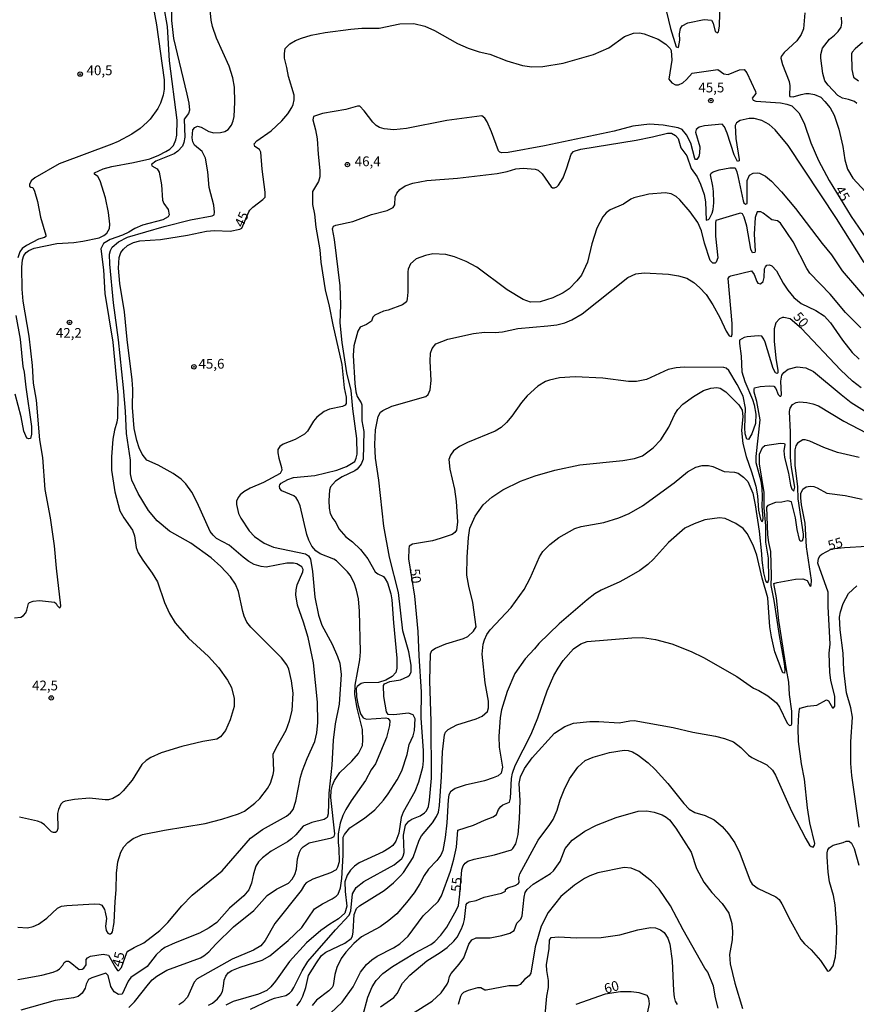
# Model space of a CAD drawing. Units: millimetres. Extents: x 183122 to 185539, y 1671511 to 1674288.
# Drawn here: x 183727 to 183941, y 1672362 to 1672614 of the extents above; entities that cross this region are included whole.
import ezdxf
from ezdxf.enums import TextEntityAlignment as Align

# ---------------------------------------------------------------- set-up
doc = ezdxf.new("R2010")
doc.units = ezdxf.units.MM
doc.header["$MEASUREMENT"] = 0
for name, color, linetype in [('IMAGEM', 7, 'Continuous'), ('V-CURVA_DE_NIVEL', 4, 'Continuous'), ('V-CURVA_MESTRA', 1, 'Continuous'), ('V-PONTO_DE_APARELHO', 4, 'Continuous'), ('V-TEXTO_DE_ALTIMETRIA', 40, 'Continuous')]:
    doc.layers.add(name, color=color, linetype=linetype)
picture_1 = doc.add_image_def('image1.jpg', size_in_pixel=(4027, 4628))

# ---------------------------------------------------------------- blocks, each defined once
blk = doc.blocks.new('805')
at = {"color": 0, "linetype": 'ByBlock', "lineweight": -2}
for radius in [0.562, 0.0806]:
    blk.add_circle((0, 0), radius, dxfattribs=at)

msp = doc.modelspace()

# ---------------------------------------------------------------- linework, layer by layer
at = {"layer": 'V-CURVA_DE_NIVEL'}
for points in [[(183891.57, 1672620.93), (183893.7, 1672612.01), (183895.2, 1672607.31), (183895.76, 1672607.12), (183896.08, 1672609.03), (183895.99, 1672610.65), (183896.31, 1672612.01), (183896.71, 1672612.72), (183898.12, 1672613.42), (183902.32, 1672614.32), (183904.23, 1672614.11), (183904.65, 1672613.4), (183905.18, 1672611.24), (183905.71, 1672610.88), (183906.03, 1672611.13), (183906.28, 1672612.64), (183906.41, 1672619.22)], [(183725.85, 1672461.28), (183727.46, 1672461.41), (183728.18, 1672461.83), (183728.73, 1672462.58), (183729.05, 1672463.26), (183729.45, 1672464.93), (183729.71, 1672465.21), (183730.69, 1672465.55), (183732.24, 1672465.67), (183736.07, 1672465.25), (183736.57, 1672464.93), (183736.79, 1672464.42), (183737.35, 1672463.85), (183737.56, 1672463.89), (183737.71, 1672464.32), (183736.59, 1672473.95), (183736.08, 1672479.73), (183735.06, 1672486.86), (183733.68, 1672494.08), (183733.15, 1672502.27), (183732.38, 1672506.77), (183731.49, 1672516.93), (183730.73, 1672521.33), (183730.47, 1672525.79), (183729.62, 1672533.3), (183728.09, 1672542.3), (183727.84, 1672545.31), (183727.78, 1672551), (183727.9, 1672552.83), (183728.28, 1672553.93), (183728.88, 1672554.72), (183729.58, 1672555.27), (183730.87, 1672555.84), (183736.67, 1672557.01), (183741.09, 1672557.24), (183743.38, 1672557.62), (183747.54, 1672558.49), (183748.77, 1672559.03), (183749.47, 1672559.64), (183750.17, 1672560.89), (183750.27, 1672562), (183749.91, 1672564.93), (183749.15, 1672568.68), (183747.75, 1672573.04), (183747.18, 1672574.14), (183746.35, 1672574.75), (183746.35, 1672575.09), (183748.6, 1672576.09), (183750.77, 1672576.75), (183756.33, 1672577.72), (183760.49, 1672578.64), (183762.78, 1672579.57), (183764.61, 1672580.52), (183765.64, 1672581.14), (183766.56, 1672582.05), (183767.19, 1672583.56), (183767.42, 1672584.71), (183767.45, 1672588.53), (183765.56, 1672603.73), (183765.03, 1672612.56), (183764.09, 1672617.78)], [(183761.18, 1672618.46), (183762.23, 1672612.94), (183764.14, 1672598.85), (183764.14, 1672596.51), (183763.88, 1672594.94), (183763.2, 1672592.9), (183762.54, 1672591.54), (183760.61, 1672588.83), (183759.85, 1672588.02), (183758.05, 1672586.44), (183755.92, 1672584.96), (183752.38, 1672583.07), (183750.77, 1672582.39), (183737.31, 1672577.43), (183731.11, 1672573.82), (183730.13, 1672573.01), (183729.69, 1672572.1), (183729.71, 1672571.69), (183730.07, 1672571.4), (183730.56, 1672571.31), (183731.02, 1672570.42), (183731.75, 1672567.73), (183732.51, 1672563.74), (183733.91, 1672559.11), (183733.89, 1672558.81), (183733.57, 1672558.58), (183732, 1672558.09), (183728.9, 1672556.54), (183727.84, 1672555.73), (183727.2, 1672554.91), (183726.69, 1672553.34)], [(183766.05, 1672618.67), (183766.05, 1672614.04), (183766.58, 1672609.46), (183769.99, 1672595.21), (183770.46, 1672592.94), (183770.63, 1672591.08), (183770.38, 1672590.27), (183769.31, 1672588.85), (183769.49, 1672584.24), (183769.23, 1672582.84), (183768.85, 1672581.95), (183767.62, 1672580.61), (183766.73, 1672579.93), (183762.06, 1672578.04), (183760.91, 1672577.26), (183760.97, 1672576.85), (183762.35, 1672576.15), (183762.86, 1672575.24), (183763.48, 1672572.06), (183763.75, 1672568.11), (183764.05, 1672567.22), (183765.22, 1672565.75), (183765.41, 1672564.39), (183765.16, 1672563.88), (183763.84, 1672563.1), (183758.66, 1672561.68), (183756.62, 1672560.83), (183755.14, 1672559.92), (183753.53, 1672559.17), (183750.38, 1672558.07), (183748.64, 1672557.01), (183748, 1672555.67), (183748.64, 1672550.32), (183749.02, 1672544.21), (183751.06, 1672531.81), (183752.33, 1672518.23), (183752.21, 1672512.41), (183752.08, 1672511.35), (183751.44, 1672509.31), (183751.06, 1672506.98), (183750.68, 1672502.44), (183750.68, 1672499.08), (183751.57, 1672493.52), (183752.84, 1672488.68), (183753.82, 1672486.86), (183756.07, 1672483.67), (183756.54, 1672482.23), (183757, 1672479.26), (183757.51, 1672477.86), (183758.68, 1672475.99), (183761.06, 1672472.72), (183762.44, 1672470.47), (183764.26, 1672465.17), (183765.54, 1672462.36), (183767, 1672460.03), (183768.74, 1672457.91), (183770.42, 1672456.1), (183775.54, 1672451.37), (183778.08, 1672448.56), (183780.4, 1672445.34), (183781.41, 1672443.43), (183782.05, 1672440.67), (183782.05, 1672438.63), (183781.03, 1672435.19), (183779.89, 1672432.48), (183778.57, 1672430.82), (183777.6, 1672430.27), (183774.03, 1672429.65), (183768.68, 1672428.4), (183763.37, 1672426.7), (183760.78, 1672425.58), (183759.59, 1672424.81), (183758.47, 1672423.8), (183755.94, 1672419.79), (183753.71, 1672416.98), (183752.63, 1672416), (183751.02, 1672415.05), (183749.96, 1672414.71), (183749.11, 1672414.69), (183745.08, 1672415.16), (183741.21, 1672414.77), (183738.84, 1672414.39), (183738.2, 1672414.14), (183737.73, 1672413.65), (183737.11, 1672412.27), (183736.84, 1672411.21), (183736.97, 1672407.43), (183736.71, 1672406.63), (183736.33, 1672406.39), (183735.82, 1672406.37), (183735.31, 1672406.56), (183733.53, 1672408.36), (183732.7, 1672408.91), (183731.79, 1672409.27), (183727.12, 1672410.27)], [(183751.89, 1672391.68), (183751.95, 1672395.97), (183752.33, 1672398.9), (183753.08, 1672401.36), (183753.88, 1672402.72), (183754.86, 1672403.84), (183756.26, 1672404.86), (183758.62, 1672405.82), (183764.22, 1672406.96), (183774.67, 1672408.68), (183778.91, 1672409.76), (183783.22, 1672411.18), (183784.73, 1672411.86), (183787.4, 1672413.88), (183788.63, 1672415.07), (183790.62, 1672417.66), (183791.37, 1672419.02), (183792.07, 1672421.18), (183792.2, 1672422.12), (183792.09, 1672426.39), (183792.85, 1672428.02), (183795.38, 1672432.52), (183796.27, 1672434.94), (183796.91, 1672437.59), (183797.16, 1672441.99), (183796.76, 1672445.13), (183796.02, 1672448.16), (183795.51, 1672449.29), (183794.21, 1672451.03), (183786.36, 1672458.88), (183785.32, 1672460.2), (183784.6, 1672461.73), (183784.26, 1672462.87), (183783.2, 1672468.01), (183782.41, 1672469.92), (183781.14, 1672471.79), (183778.7, 1672474.44), (183776.15, 1672476.61), (183770.99, 1672480.34), (183765.54, 1672483.48), (183762.38, 1672486.07), (183760.19, 1672488.72), (183757.51, 1672493.1), (183755.92, 1672496.49), (183755.58, 1672498.11), (183755.52, 1672501.63), (183754.5, 1672508.42), (183754.25, 1672514.11), (183753.74, 1672520.1), (183752.46, 1672532.37), (183751.21, 1672541.83), (183750.23, 1672551.77), (183750.21, 1672554.31), (183750.44, 1672555.21), (183750.89, 1672556.1), (183752.46, 1672557.47), (183754.8, 1672558.6), (183764.14, 1672561.4), (183770.89, 1672563.06), (183776.41, 1672564.08), (183777, 1672564.33), (183777.08, 1672565.05), (183776.83, 1672566.84), (183775.68, 1672571.38), (183775.3, 1672575.33), (183774.71, 1672578.85), (183773.9, 1672580.53), (183771.9, 1672582.14), (183771.48, 1672583.01), (183771.33, 1672584.03), (183771.52, 1672586.07), (183771.99, 1672586.72), (183772.67, 1672587), (183773.61, 1672586.76), (183775.56, 1672585.7), (183776.87, 1672585.36), (183778.57, 1672585.39), (183779.72, 1672585.7), (183780.5, 1672586.22), (183781.37, 1672587.26), (183781.84, 1672588.4), (183782.05, 1672589.51), (183782.22, 1672593.16), (183782.18, 1672597.02), (183781.77, 1672599.36), (183780.78, 1672602.34), (183777.59, 1672609.5), (183776.57, 1672612.52), (183776.19, 1672614.13), (183775.85, 1672617.61)], [(183928.06, 1672616.04), (183927.7, 1672611.96), (183927.15, 1672610.44), (183926.07, 1672608.86), (183922.82, 1672605.91), (183921.99, 1672604.87), (183921.95, 1672604.41), (183922.37, 1672602.79), (183924.05, 1672598.42), (183924.26, 1672597.32), (183924.14, 1672594.9), (183924.26, 1672594.64), (183925.12, 1672594.53), (183927.15, 1672595.17), (183928.3, 1672595.36), (183929.19, 1672595.42), (183930.55, 1672595.17), (183932.16, 1672594.43), (183933.24, 1672593.37), (183934.58, 1672591.71), (183935.56, 1672589.85), (183936.81, 1672586.28), (183937.83, 1672581.82), (183938.36, 1672578.43), (183938.99, 1672576.01), (183940.4, 1672573.71), (183944.64, 1672569.09)], [(183941.39, 1672592.84), (183940.78, 1672593.3), (183939.25, 1672593.88), (183937.68, 1672594.19), (183936.55, 1672594.9), (183934.05, 1672597.51), (183933.2, 1672598.63), (183932.67, 1672600.54), (183932.16, 1672604.41), (183932.16, 1672605.34), (183932.6, 1672606.99), (183934.43, 1672609.31), (183935.71, 1672610.28), (183936.64, 1672611.24), (183937.34, 1672612.39), (183937.59, 1672613.41), (183937.47, 1672614.93)], [(183942.81, 1672608.39), (183940.92, 1672606.85), (183940.22, 1672605.98), (183940.05, 1672605.55), (183940.14, 1672601.52), (183940.52, 1672599.59), (183941.82, 1672598.59)], [(183943.24, 1672552.13), (183936.19, 1672563.4), (183923.84, 1672582.05), (183920.53, 1672586.09), (183918.94, 1672587.47), (183917.09, 1672588.51), (183915.14, 1672588.95), (183913.82, 1672588.95), (183911.51, 1672588.44), (183910.57, 1672587.87), (183910.3, 1672587.17), (183910.44, 1672583.86), (183911.29, 1672578.51), (183911.25, 1672578.17), (183910.83, 1672578), (183910.04, 1672579.7), (183908.24, 1672585.22), (183907.5, 1672586.87), (183906.97, 1672587.51), (183902.4, 1672587.1), (183901.05, 1672586.74), (183900.24, 1672586.17), (183900.15, 1672585.47), (183901.23, 1672581.78), (183901.17, 1672580.12), (183900.92, 1672579.23), (183900.43, 1672578.47), (183900.15, 1672578.51), (183899.96, 1672578.76), (183898.94, 1672582.71), (183897.77, 1672584.79), (183896.71, 1672586.2), (183895.7, 1672586.64), (183891.83, 1672587.3), (183888.35, 1672587.55), (183884.11, 1672587.04), (183879.27, 1672585.77), (183861.44, 1672582.03), (183852.14, 1672580.33), (183850.57, 1672580.23), (183850.04, 1672580.35), (183849.72, 1672580.76), (183847.94, 1672585.56), (183846.79, 1672588.11), (183846.24, 1672589.08), (183845.41, 1672589.69), (183836.48, 1672588.51), (183826.18, 1672586.47), (183822.93, 1672586.11), (183820.43, 1672586.34), (183819.28, 1672586.72), (183818.37, 1672587.23), (183817.56, 1672588.02), (183815.33, 1672590.99), (183814.25, 1672592.18), (183813.64, 1672592.18), (183810.67, 1672591.33), (183804.64, 1672590.23), (183802.39, 1672589.51), (183802.19, 1672588.66), (183802.89, 1672586.11), (183803.28, 1672583.82), (183803.53, 1672579.87), (183804, 1672575.71), (183804, 1672574.05), (183803.64, 1672572.91), (183802.13, 1672570.28), (183802.15, 1672567.01), (183802.64, 1672564.54), (183803, 1672561.19), (183804, 1672555.38), (183804.27, 1672552.28), (183805.4, 1672545.19), (183806.42, 1672541.03), (183807.33, 1672536.23), (183809.6, 1672526.04), (183810.24, 1672520.14), (183810.75, 1672517.72), (183810.73, 1672516.11), (183810.49, 1672515.68), (183809.77, 1672515.32), (183806.46, 1672514.68), (183805.06, 1672514.05), (183803.19, 1672512.6), (183802.38, 1672511.57), (183800.86, 1672509.02), (183800.07, 1672508.25), (183797.72, 1672506.91), (183794.62, 1672505.68), (183793.77, 1672505.07), (183793.24, 1672504.3), (183793.22, 1672503.5), (183793.47, 1672502.1), (183794.21, 1672499.76), (183794.23, 1672499.08), (183793.81, 1672498.15), (183789.57, 1672495.92), (183786.21, 1672494.47), (183784.56, 1672493.54), (183783.6, 1672492.71), (183783.07, 1672492.02), (183782.71, 1672491.1), (183782.71, 1672490.27), (183783.22, 1672487.92), (183783.79, 1672486.77), (183785.91, 1672483.55), (183787.29, 1672482.06), (183789.74, 1672480.38), (183792.11, 1672479.38), (183800.35, 1672477.6), (183801.11, 1672477.17), (183801.58, 1672476.25), (183802.09, 1672473.1), (183802.72, 1672466.52), (183803.62, 1672461.98), (183804.53, 1672459.39), (183807.14, 1672454.51), (183808.52, 1672451.37), (183809.07, 1672449.67), (183809.47, 1672446.78), (183808.94, 1672439.19), (183807.95, 1672434.18), (183807.44, 1672430.02), (183807.05, 1672423.61), (183806.29, 1672416.39), (183806.16, 1672411.12), (183805.86, 1672410.19), (183805.06, 1672409.72), (183801.92, 1672408.96), (183799.76, 1672408), (183797.84, 1672405.73), (183796.76, 1672404.73), (183795.68, 1672403.95), (183791.52, 1672401.59), (183789.29, 1672399.89), (183788.31, 1672398.85), (183787.61, 1672397.73), (183786.98, 1672395.8), (183786.47, 1672393.42), (183785.81, 1672391.74), (183784.53, 1672390.17), (183780.9, 1672386.97), (183777.6, 1672383.31), (183775.66, 1672381.94), (183773.18, 1672380.64), (183766.94, 1672378.18), (183764.35, 1672376.91), (183763.39, 1672376.27), (183762.12, 1672375.06), (183759.85, 1672372.13), (183755.67, 1672369.31), (183754.92, 1672368.33), (183753.4, 1672365.02), (183752.51, 1672364.91), (183751.4, 1672365.57), (183750.55, 1672366.95), (183749.85, 1672369.78), (183749.28, 1672370.39), (183745.63, 1672369.18), (183744.82, 1672368.73), (183744.18, 1672367.53), (183743.93, 1672366.55), (183743.17, 1672365.28), (183742.19, 1672364.45), (183740.96, 1672364.04), (183736.29, 1672363.36), (183727.46, 1672360.9)], [(183799.24, 1672402.19), (183799.71, 1672402.68), (183801.28, 1672403.76), (183806.97, 1672405.03), (183807.69, 1672405.37), (183807.82, 1672405.99), (183806.84, 1672415.33), (183806.93, 1672417.11), (183807.26, 1672418.51), (183807.77, 1672419.66), (183809.15, 1672421.7), (183812.17, 1672424.62), (183813.89, 1672426.55), (183814.91, 1672428.66), (183815.01, 1672430.02), (183814.91, 1672432.69), (183813.51, 1672438.17), (183812.93, 1672441.63), (183813.02, 1672444.06), (183814.21, 1672450.52), (183814.4, 1672452.6), (183814.14, 1672462.96), (183813.87, 1672466.14), (183813.4, 1672468.34), (183812.76, 1672470.26), (183811.79, 1672472.17), (183811.07, 1672473.06), (183808.22, 1672475.86), (183807.57, 1672476.26), (183804.09, 1672477.62), (183802.94, 1672478.45), (183801.98, 1672479.58), (183801.2, 1672481.13), (183800.69, 1672482.57), (183798.95, 1672489.92), (183798.39, 1672491.32), (183797.91, 1672491.97), (183797.31, 1672492.44), (183794.24, 1672493.73), (183793.79, 1672494.33), (183793.64, 1672494.97), (183793.72, 1672495.31), (183794.09, 1672495.69), (183795.81, 1672496.62), (183797.25, 1672497.17), (183802.68, 1672497.72), (183808.31, 1672499.02), (183810.79, 1672500.02), (183812.91, 1672501.27), (183813.3, 1672502.1), (183813.55, 1672503.16), (183813.42, 1672507.15), (183812.42, 1672514.75), (183812, 1672519.38), (183810.88, 1672523.92), (183809.73, 1672531.69), (183809.22, 1672536.74), (183809.35, 1672541.32), (183809.22, 1672546.21), (183807.73, 1672558.01), (183807.24, 1672560.74), (183807.48, 1672561.42), (183808.08, 1672561.7), (183812.45, 1672562.67), (183817.2, 1672564.46), (183821.19, 1672565.5), (183822.72, 1672566.22), (183823.14, 1672566.88), (183823.31, 1672568.96), (183823.7, 1672569.87), (183824.48, 1672570.87), (183825.82, 1672571.8), (183827.77, 1672572.48), (183831.34, 1672573.12), (183839.24, 1672573.71), (183849.38, 1672574.9), (183851.93, 1672575.43), (183854.14, 1672576.13), (183856.05, 1672576.26), (183859.06, 1672576.05), (183859.89, 1672575.75), (183860.84, 1672574.88), (183863.22, 1672571.55), (183863.5, 1672571.29), (183864.03, 1672571.25), (183864.6, 1672571.48), (183865.05, 1672571.97), (183866.23, 1672573.8), (183867.23, 1672576.35), (183868.33, 1672579.83), (183868.88, 1672580.51), (183869.33, 1672580.76), (183870.78, 1672581.16), (183884.91, 1672583.45), (183889.07, 1672584.26), (183892.98, 1672585.24), (183894, 1672585.26), (183895.01, 1672584.68), (183895.67, 1672583.88), (183896.33, 1672581.53), (183897.86, 1672579.4), (183899, 1672576.18), (183900.53, 1672574.05), (183901.42, 1672572.23), (183902.29, 1672569.51), (183902.7, 1672567.64), (183902.85, 1672562.95), (183903.42, 1672563.12), (183903.72, 1672563.39), (183904.37, 1672564.76), (183904.61, 1672565.69), (183904.76, 1672567.43), (183904.69, 1672570.32), (183904.57, 1672571.72), (183903.97, 1672574.6), (183904.14, 1672574.99), (183904.61, 1672575.37), (183906.18, 1672575.88), (183908.86, 1672576.39), (183910.23, 1672576.36), (183910.68, 1672575.39), (183911.06, 1672573.88), (183912.27, 1672567.9), (183912.46, 1672567.43), (183912.91, 1672567.05), (183913.35, 1672567.28), (183913.35, 1672573.16), (183913.9, 1672574.5), (183914.84, 1672575.05), (183915.95, 1672575.11), (183916.45, 1672575.03), (183917.98, 1672574.28), (183919.53, 1672572.93), (183922.1, 1672570.25), (183925.73, 1672565.99), (183932.52, 1672556.99), (183934.92, 1672554.12), (183937.63, 1672550), (183944.98, 1672541.49)], [(183942.39, 1672535.48), (183938.48, 1672539.39), (183934.6, 1672544.02), (183929.4, 1672549.39), (183928.59, 1672550.62), (183925.13, 1672557.46), (183921.88, 1672562.21), (183921.12, 1672562.78), (183919.6, 1672563.03), (183917.39, 1672564.8), (183916.79, 1672565.11), (183915.9, 1672565.16), (183915.41, 1672563.65), (183915.09, 1672559.37), (183915.39, 1672555.04), (183915.3, 1672554.74), (183914.71, 1672554.63), (183914.24, 1672555.55), (183913.23, 1672561.49), (183912.59, 1672563.78), (183912.14, 1672564.61), (183911.74, 1672564.75), (183911.28, 1672564.65), (183905.33, 1672562.91), (183905.2, 1672562.29), (183905.2, 1672558.9), (183905.82, 1672553.38), (183905.44, 1672552.23), (183905.18, 1672551.98), (183904.53, 1672552.02), (183903.88, 1672552.66), (183902.44, 1672557.09), (183901.68, 1672560.25), (183900.74, 1672562.38), (183898.71, 1672565.12), (183896.06, 1672568.19), (183895.14, 1672569.02), (183893.91, 1672569.74), (183892.34, 1672570.02), (183888.18, 1672569.64), (183884.36, 1672568.7), (183883.53, 1672568.32), (183881.73, 1672567.05), (183878.29, 1672565.64), (183877.27, 1672564.88), (183876.4, 1672563.87), (183874.87, 1672560.98), (183873.62, 1672556.9), (183872.47, 1672552.23), (183870.9, 1672548.92), (183869.78, 1672547.5), (183867.81, 1672545.44), (183866.23, 1672544.36), (183863.62, 1672543.08), (183860.33, 1672542.11), (183857.91, 1672542.04), (183856.05, 1672542.66), (183851.91, 1672545.16), (183844.16, 1672550.98), (183841.46, 1672552.4), (183838.49, 1672553.61), (183836.22, 1672554.23), (183832.91, 1672554.35), (183831, 1672553.97)], [(183831, 1672553.97), (183828.62, 1672553.12), (183827.16, 1672551.83), (183826.62, 1672550.45), (183826.5, 1672549.73)], [(183775.47, 1672362.18), (183776.49, 1672362.71), (183777.85, 1672363.85), (183778.61, 1672364.77), (183779.08, 1672365.66), (183779.38, 1672367.02), (183779.5, 1672368.59), (183779.91, 1672369.61), (183780.56, 1672370.45), (183781.46, 1672371.05), (183783.62, 1672371.94), (183789.27, 1672373.74), (183791.18, 1672374.78), (183795.87, 1672378.71), (183799.39, 1672382.04), (183802.62, 1672386.82), (183804.66, 1672388.14), (183807.18, 1672389.36), (183808.18, 1672390.04), (183808.69, 1672390.6), (183809.32, 1672392.23), (183809.66, 1672394.61), (183809.98, 1672400.55), (183809.98, 1672405.14), (183810.28, 1672405.82), (183811.68, 1672407.52), (183813.17, 1672408.62), (183815.46, 1672410), (183818.09, 1672412.14), (183820.26, 1672414.6), (183821.47, 1672416.24), (183823.82, 1672419.87), (183824.97, 1672422.12), (183826.37, 1672426.3), (183826.86, 1672428.87), (183827.86, 1672431.12), (183828.24, 1672432.48), (183828.41, 1672435.45), (183827.9, 1672436.43), (183826.71, 1672436.91), (183822.89, 1672436.42), (183821.49, 1672436.55), (183821.02, 1672437.25), (183820.38, 1672441.14), (183820.26, 1672443.94), (183820.53, 1672444.43), (183821.92, 1672444.98), (183824.67, 1672445.4), (183826.54, 1672446.23), (183826.94, 1672446.61), (183827.34, 1672447.36), (183827.39, 1672449.16), (183826.75, 1672452.6), (183825.22, 1672457.91), (183824.08, 1672467.76), (183821.79, 1672476.8), (183820.34, 1672484.68), (183819.11, 1672496.52), (183818.22, 1672502.1), (183818.03, 1672505.62), (183818.22, 1672509.4), (183818.88, 1672512.75), (183819.49, 1672513.86), (183820.09, 1672514.34), (183822.4, 1672515.45), (183831.13, 1672517.89), (183831.68, 1672518.42), (183832.19, 1672519.59), (183832.44, 1672522.01), (183832.21, 1672526.89), (183832.31, 1672528.97), (183832.7, 1672530.2), (183833.71, 1672531.35), (183836.73, 1672532.53), (183843.35, 1672533.98), (183846.11, 1672534.32), (183848.87, 1672534.29), (183850.74, 1672534.44), (183854.69, 1672535.27), (183862.29, 1672535.93), (183864.62, 1672536.25), (183866.66, 1672536.74), (183868.44, 1672537.48), (183871.12, 1672539.03), (183882.83, 1672548.3), (183884.87, 1672549.24), (183886.99, 1672549.49), (183893.23, 1672549.17), (183895.78, 1672548.79), (183897.86, 1672548.13), (183899.69, 1672547.03), (183901.17, 1672545.78), (183902.81, 1672543.95), (183904.57, 1672541.34), (183906.35, 1672538.1), (183907.96, 1672534.57), (183908.72, 1672533.39), (183909.3, 1672533.19), (183909.53, 1672533.85), (183909.53, 1672536.53), (183908.46, 1672548.09), (183908.77, 1672548.58), (183909.11, 1672548.75), (183914.48, 1672550.07), (183915.14, 1672549.11), (183915.77, 1672547.31), (183916.09, 1672546.91), (183916.71, 1672546.71), (183917.41, 1672547.28), (183917.64, 1672548.29), (183917.77, 1672550.54), (183917.98, 1672551.09), (183918.37, 1672551.44), (183919.06, 1672551.55), (183919.66, 1672551.28), (183920.82, 1672550.03), (183922.52, 1672546.84), (183923.75, 1672545.06), (183925.3, 1672543.19), (183927.15, 1672541.7), (183930.93, 1672539.92), (183932.99, 1672538.5), (183934.64, 1672536.72), (183937.68, 1672532.32), (183940.22, 1672529.14), (183941.97, 1672527.4)], [(183826.5, 1672549.73), (183826.48, 1672544.55), (183826.37, 1672542.85), (183826.16, 1672542.13), (183825.14, 1672541.34), (183821.45, 1672539.94), (183820.26, 1672539.67), (183818.07, 1672538.69), (183817.52, 1672538.16), (183817.2, 1672537.18), (183815.95, 1672536.33), (183814.34, 1672535.59), (183813.7, 1672534.57), (183812.66, 1672530.88), (183812.53, 1672528.38), (183812.91, 1672521.2), (183813.21, 1672519.04), (183813.55, 1672517.89), (183814.57, 1672516.3), (183814.7, 1672515.73), (183814.7, 1672511.65), (183815.25, 1672508.89), (183815.08, 1672501.89), (183814.61, 1672500.59), (183813.55, 1672499.31), (183812.92, 1672498.85), (183809.69, 1672497.36), (183808.03, 1672496.24), (183806.74, 1672494.82), (183806.44, 1672493.91), (183806.29, 1672491.32), (183806.42, 1672489.28), (183806.67, 1672487.96), (183807.31, 1672486.69), (183808.07, 1672485.67), (183808.84, 1672484.06), (183810.62, 1672481.95), (183812.32, 1672480.68), (183814.38, 1672478.77), (183816.31, 1672476.35), (183818.17, 1672473.02), (183818.82, 1672472.53), (183820.26, 1672471.85), (183820.75, 1672471.28), (183821.28, 1672470.26), (183822.17, 1672467.39), (183822.42, 1672465.84), (183822.8, 1672459.99), (183823.7, 1672450.94), (183823.7, 1672448.44), (183823.4, 1672447.25), (183822.47, 1672446.25), (183820.85, 1672445.32), (183819.03, 1672444.76), (183815.29, 1672444.62), (183814.61, 1672444.47), (183813.51, 1672443.75), (183813.25, 1672443.22), (183813.38, 1672441.1), (183813.76, 1672438.85), (183814.44, 1672436.68), (183815.1, 1672435.72), (183815.97, 1672435.38), (183820.85, 1672435.68), (183821.45, 1672435.55), (183821.91, 1672434.9), (183821.79, 1672433.71), (183821.02, 1672430.69), (183818.2, 1672423.95), (183817.11, 1672422.42), (183815.67, 1672419.66), (183811.98, 1672414.44), (183810.64, 1672412.29), (183809.86, 1672410.7), (183809.22, 1672408.75), (183808.71, 1672406.03), (183808.65, 1672403.82), (183808.84, 1672402.29), (183808.92, 1672398.9), (183808.54, 1672397.54), (183808.18, 1672396.84), (183806.72, 1672396.07), (183802.18, 1672394.42), (183800.52, 1672393.48), (183800.05, 1672392.98), (183799.22, 1672391.53), (183792.49, 1672383.11), (183789.99, 1672378.73), (183788.89, 1672377.35), (183787.02, 1672376.31), (183781.59, 1672374), (183772.61, 1672368.95), (183771.82, 1672368.08), (183770.1, 1672364.22), (183768.94, 1672362.94), (183767.96, 1672362.28)], [(183726.18, 1672538.61), (183727.33, 1672532.54), (183728.03, 1672525.57), (183728.35, 1672524.09), (183728.75, 1672520.31), (183730.22, 1672510.21), (183730.22, 1672508.23), (183729.96, 1672507.17), (183729.54, 1672507.08), (183729.07, 1672507.25), (183728.22, 1672509.04), (183727.59, 1672512.67), (183726.06, 1672518.48)], [(183786.23, 1672361.14), (183791.31, 1672363.58), (183792.41, 1672364), (183795.3, 1672364.68), (183796.21, 1672365.23), (183796.85, 1672365.87), (183797.38, 1672366.7), (183799.45, 1672370.97), (183800.96, 1672373.36), (183807.99, 1672381.49), (183811.47, 1672385.18), (183811.96, 1672386.33), (183812.36, 1672390.66), (183813.27, 1672392.32), (183815.27, 1672393.86), (183823.02, 1672398.13), (183825.01, 1672399.75), (183825.35, 1672400.34), (183825.54, 1672401.23), (183825.39, 1672405.65), (183825.92, 1672408.2), (183826.75, 1672409.26), (183827.49, 1672409.81), (183829.64, 1672410.66), (183830.81, 1672411.38), (183831.27, 1672411.93), (183831.8, 1672413.04), (183832.06, 1672414.61), (183832.57, 1672420.29), (183832.5, 1672434.77), (183832.1, 1672445.13), (183832.31, 1672452.09), (183832.63, 1672452.89), (183833.59, 1672453.49), (183836.22, 1672454.59), (183840.76, 1672455.97), (183841.89, 1672456.5), (183843.27, 1672457.9), (183844.03, 1672458.99), (183843.16, 1672465.17), (183842.12, 1672469.33), (183841.61, 1672472.17), (183841.67, 1672476.8), (183841.99, 1672481.85), (183842.41, 1672484.23), (183843.73, 1672487.24), (183845.81, 1672490.15), (183848.02, 1672492.16), (183850.84, 1672494.05), (183855.34, 1672496.2), (183859.06, 1672497.62), (183864.09, 1672499.04), (183870.52, 1672500.4), (183881.52, 1672501.48), (183884.47, 1672502.03), (183886.57, 1672502.67), (183889.31, 1672504.75), (183891.22, 1672506.77), (183893.27, 1672510.04), (183894.8, 1672513.35), (183895.61, 1672514.56), (183896.88, 1672515.94), (183899.6, 1672517.91), (183902.15, 1672519.39), (183904.06, 1672520.01), (183905.59, 1672520.18), (183906.44, 1672519.99), (183907.88, 1672519.12), (183911.17, 1672515.79), (183912.04, 1672514.41), (183912.21, 1672512.8), (183911.87, 1672509.19), (183912.21, 1672505.83), (183913.1, 1672502.54), (183914.48, 1672498.58), (183915.52, 1672494.92), (183915.94, 1672492.5), (183916.24, 1672488.77), (183916.77, 1672486.48), (183917, 1672485.96), (183917.2, 1672485.92), (183917.37, 1672486.13), (183917.45, 1672486.77), (183917.13, 1672489.75), (183917.26, 1672492.33), (183917.18, 1672494.35), (183916.87, 1672496.23), (183915.65, 1672500.91), (183915.65, 1672502.57), (183916.62, 1672511.95), (183915.84, 1672516.57), (183915.14, 1672518.99), (183915.14, 1672519.8), (183915.24, 1672520.06), (183916.62, 1672520.44), (183918.92, 1672520.65), (183920.19, 1672520.54), (183920.65, 1672519.95), (183921.27, 1672518.4), (183921.67, 1672517.97), (183921.91, 1672517.93), (183922.1, 1672518.32), (183921.91, 1672521.84), (183922.16, 1672523.32), (183922.74, 1672524.05), (183923.84, 1672524.89), (183926.13, 1672525.51), (183928.38, 1672525.19), (183930.29, 1672524.28), (183937.38, 1672518.36), (183939.97, 1672516.38), (183944.01, 1672513.83)], [(183798.14, 1672362.01), (183798.94, 1672363.11), (183799.67, 1672364.51), (183800.41, 1672366.72), (183801.13, 1672369.78), (183803.11, 1672373.05), (183804.43, 1672374.87), (183805.53, 1672375.74), (183810.41, 1672378.03), (183812.04, 1672379.22), (183812.32, 1672379.88), (183812.49, 1672380.98), (183812.74, 1672385.4), (183813.38, 1672386.91), (183814.15, 1672387.58), (183820.43, 1672391.57), (183822.83, 1672393.48), (183824.63, 1672395.25), (183825.37, 1672396.14), (183827.86, 1672399.96), (183829.4, 1672404.38), (183830.02, 1672405.48), (183832.82, 1672408.83), (183833.88, 1672410.49), (183834.35, 1672411.59), (183834.61, 1672413.25), (183835.12, 1672420.59), (183835.37, 1672427.04), (183835.88, 1672431.37), (183836.13, 1672432.05), (183836.86, 1672432.71), (183839.02, 1672433.94), (183843.99, 1672435.47), (183845.56, 1672436.15), (183846.85, 1672437.33), (183847.17, 1672438.29), (183847.17, 1672439.99), (183846.28, 1672444.62), (183845.52, 1672452.01), (183845.77, 1672454.51), (183846.09, 1672455.66), (183846.74, 1672457.02), (183847.55, 1672458.16), (183852.98, 1672463.93), (183856.3, 1672468.48), (183857.83, 1672471.41), (183860.2, 1672476.84), (183861.01, 1672478.24), (183862.88, 1672480.06), (183865.17, 1672481.85), (183869.21, 1672484.12), (183870.82, 1672484.61), (183876.64, 1672485.69), (183880.5, 1672486.83), (183883.17, 1672487.98), (183886.57, 1672489.96), (183894.61, 1672495.83), (183898.07, 1672498.59), (183900.18, 1672499.81), (183901.81, 1672500.25), (183903.42, 1672500.27), (183904.54, 1672500), (183907.41, 1672498.7), (183910.09, 1672498.53), (183911.02, 1672498.3), (183912.42, 1672497.28), (183913.48, 1672496.16), (183914.75, 1672493.18), (183915.37, 1672490.17), (183916.37, 1672483.42), (183917, 1672477.65), (183917.04, 1672476.03), (183917.53, 1672472.81), (183918.02, 1672470.77), (183918.26, 1672470.42), (183918.64, 1672470.28), (183918.88, 1672471.04), (183918.79, 1672476.5), (183918.09, 1672480.62), (183918.09, 1672484.78), (183917.72, 1672489.41), (183917.64, 1672493.35), (183916.49, 1672500.7), (183916.51, 1672503.12), (183917.26, 1672504.88), (183917.89, 1672505.34), (183921.85, 1672505.94), (183922.86, 1672505.83), (183922.97, 1672505.62), (183922.74, 1672504.01), (183922.86, 1672502.31), (183923.88, 1672498.28), (183924.43, 1672495.22), (183924.77, 1672494.2), (183925.3, 1672493.71), (183925.51, 1672494.71), (183924.65, 1672499.72), (183924.39, 1672502.31), (183924.45, 1672508.76), (183924.14, 1672514.03), (183924.35, 1672514.92), (183924.95, 1672515.83), (183925.84, 1672516.38), (183926.73, 1672516.55), (183928.62, 1672516.38), (183930.17, 1672516.02), (183931.57, 1672515.47), (183938.06, 1672511.6), (183943.79, 1672508.63)], [(183941.97, 1672502.29), (183936.41, 1672503.58), (183932.97, 1672504.83), (183929.32, 1672506.45), (183928.21, 1672506.79), (183927.53, 1672506.83), (183926.21, 1672505.92), (183925.77, 1672505.24), (183925.54, 1672504.26), (183925.56, 1672500.32), (183926.17, 1672494.75), (183926.3, 1672491.74), (183927.64, 1672482.66), (183927.66, 1672481.81), (183927.43, 1672480.87), (183926.89, 1672480.89), (183926.68, 1672481.34), (183926.09, 1672483.84), (183925.66, 1672486.86), (183924.69, 1672490.93), (183923.71, 1672491.19), (183922.19, 1672490.85), (183920.57, 1672490.76), (183918.6, 1672490.04), (183918.28, 1672489.58), (183918.55, 1672482.49), (183918.79, 1672480.53), (183919.3, 1672478.24), (183919.49, 1672472.04), (183919.42, 1672469.5), (183920.19, 1672465.68), (183921.48, 1672456.72), (183922.8, 1672449.61), (183922.97, 1672447.97), (183922.86, 1672447.12), (183922.48, 1672447.23), (183922.27, 1672447.59), (183920.44, 1672452.54), (183919.55, 1672456.38), (183919.17, 1672458.97), (183918.64, 1672466.4), (183917.13, 1672471.45), (183915.82, 1672477.3), (183914.84, 1672479.9), (183913.33, 1672482.82), (183912.33, 1672484.14), (183910.47, 1672485.43), (183907.67, 1672486.64), (183906.27, 1672486.81), (183902.53, 1672486.35), (183899.73, 1672485.35), (183897.35, 1672484.2), (183893.17, 1672480.55), (183889.35, 1672476.24), (183887.93, 1672474.88), (183885.85, 1672473.35), (183883.05, 1672471.72), (183880.75, 1672470.49), (183876, 1672468.35), (183874.34, 1672467.39), (183872.37, 1672465.88), (183865.23, 1672459.71), (183860.01, 1672454.72), (183858.95, 1672453.36), (183856.57, 1672450.82), (183853.92, 1672447.04), (183851.9, 1672442.45), (183850.5, 1672437.74), (183850.1, 1672435.75), (183849.76, 1672430.88), (183849.85, 1672428.15), (183850.69, 1672423.05), (183850.36, 1672421.5), (183849.59, 1672420.82), (183848.38, 1672420.33), (183846.15, 1672419.59), (183841.19, 1672418.47), (183838.64, 1672417.6), (183837.41, 1672416.77), (183837.03, 1672415.96), (183836.81, 1672414.71), (183836.52, 1672408.87), (183836.09, 1672405.1), (183835.48, 1672401.72), (183834.99, 1672400.55), (183833.97, 1672399.17), (183831.76, 1672396.95), (183830.68, 1672395.38), (183829.62, 1672393.27), (183828.09, 1672390.96), (183826.16, 1672388.43), (183823.7, 1672385.57), (183821.64, 1672383.83), (183819.41, 1672382.23), (183814.63, 1672379.71), (183812.7, 1672378.01), (183810.62, 1672375.72), (183809.47, 1672374.11), (183808.37, 1672371.86), (183807.82, 1672370.03), (183807.44, 1672367.23), (183807.18, 1672366.76), (183806.27, 1672365.87), (183803.13, 1672363.47), (183802, 1672362.09)], [(183806.72, 1672360.16), (183809.71, 1672362.98), (183812.49, 1672366.85), (183814.44, 1672370.67), (183815.93, 1672372.6), (183817.29, 1672373.79), (183818.69, 1672374.72), (183822.85, 1672376.88), (183824.5, 1672377.9), (183826.62, 1672379.84), (183830.42, 1672385.06), (183834.24, 1672388.75), (183835.09, 1672390.15), (183837.39, 1672396.48), (183838.3, 1672399.54), (183838.94, 1672402.59), (183839.32, 1672406.98), (183843.35, 1672408.21), (183846.11, 1672409.51), (183848.32, 1672410.34), (183849.21, 1672411), (183849.72, 1672412.21), (183850.27, 1672413.03), (183850.82, 1672413.43), (183852.52, 1672414.16), (183852.78, 1672415.16), (183853.03, 1672420.17), (183853.28, 1672421.57), (183853.94, 1672423.52), (183858.08, 1672431.54), (183859.74, 1672435.7), (183862.16, 1672442.62), (183863.87, 1672446.49), (183864.96, 1672448.44), (183866.27, 1672450.35), (183868.87, 1672453.32), (183870.78, 1672454.61), (183872.43, 1672455.23), (183883.81, 1672456.16), (183886.57, 1672456.23), (183889.88, 1672455.72), (183894.04, 1672454.64), (183899.03, 1672452.62), (183902.19, 1672451.09), (183910.68, 1672446.25), (183914.97, 1672443.24), (183916.29, 1672442.68), (183918.62, 1672441.31), (183920.84, 1672439.52), (183921.57, 1672438.46), (183923.56, 1672434.35), (183924.16, 1672433.71), (183924.56, 1672433.81), (183924.75, 1672434.17), (183924.77, 1672437.44), (183924.14, 1672441.69), (183923.99, 1672444.83), (183923.37, 1672448.02), (183921.46, 1672460.58), (183920.86, 1672466.35), (183920.12, 1672470.05), (183921.04, 1672470.34), (183925.67, 1672471.17), (183927.53, 1672471.28), (183928.72, 1672470.79), (183929.46, 1672469.35), (183929.7, 1672469.58), (183929.76, 1672470.94), (183928.47, 1672479.47), (183928.19, 1672485.5), (183927.19, 1672490.17), (183927.02, 1672492), (183927.07, 1672493.1), (183927.6, 1672494.16), (183928.43, 1672494.75), (183929.49, 1672494.96), (183930.4, 1672494.88), (183931.23, 1672494.56), (183933.73, 1672493.18), (183938.44, 1672492.54), (183942.73, 1672491.61)], [(183942.01, 1672407.69), (183940.14, 1672420.97), (183939.89, 1672424.03), (183939.89, 1672429.59), (183940.27, 1672435.83), (183939.89, 1672438.25), (183938.74, 1672442.07), (183938.1, 1672447.85), (183937.85, 1672452.26), (183937.1, 1672458.2), (183936.96, 1672461.43), (183937.21, 1672462.79), (183937.87, 1672464.93), (183939.25, 1672467.52), (183941.37, 1672469.45)], [(183819.5, 1672361.77), (183822.89, 1672364.17), (183823.76, 1672365.15), (183825.18, 1672367.86), (183826.99, 1672369.88), (183831.38, 1672373.51), (183834.76, 1672375.65), (183836.54, 1672376.97), (183838.28, 1672378.56), (183839.1, 1672379.63), (183840.25, 1672381.71), (183840.78, 1672383.06), (183841.04, 1672384.13), (183841.44, 1672387.96), (183841.66, 1672388.26), (183842.16, 1672388.6), (183843.99, 1672388.96), (183846.07, 1672389.85), (183850.49, 1672390.85), (183851.5, 1672391.36), (183851.5, 1672391.77), (183852.1, 1672392.17), (183853.97, 1672392.8), (183854.77, 1672393.23), (183855.03, 1672393.55), (183854.9, 1672394.78), (183855.19, 1672395.8), (183859.82, 1672404.38), (183862.88, 1672408.45), (183863.66, 1672409.72), (183864.68, 1672412.1), (183865.47, 1672414.69), (183866.49, 1672417.28), (183867.89, 1672420.12), (183869.97, 1672423.09), (183871.88, 1672424.75), (183873.96, 1672425.6), (183878.12, 1672426.79), (183881.86, 1672427.42), (183882.92, 1672427.38), (183884.02, 1672427), (183885.42, 1672426.17), (183887.99, 1672424.18), (183889.81, 1672422.44), (183893, 1672418.91), (183897.11, 1672413.8), (183898.48, 1672412.35), (183899.94, 1672411.48), (183902.57, 1672410.7), (183904.87, 1672409.61), (183906.96, 1672407.86), (183908.55, 1672406.03), (183910.17, 1672403.7), (183911.44, 1672401.06), (183914.1, 1672394.02), (183914.63, 1672393.12), (183916.16, 1672392.08), (183920.7, 1672389.89), (183921.5, 1672389.22), (183922.23, 1672388.16), (183924.45, 1672383.74), (183927.06, 1672379.03), (183928.02, 1672377.93), (183929.73, 1672376.38), (183932.05, 1672373.64), (183933.77, 1672371.03), (183934.03, 1672370.92), (183934.47, 1672371.05), (183935.34, 1672372.28), (183935.94, 1672374.57), (183936.19, 1672378.18), (183936.25, 1672382.13), (183935.81, 1672387.9), (183935.43, 1672390.26), (183934.43, 1672393.78), (183934.03, 1672396.22), (183933.77, 1672400.13), (183933.77, 1672401.19), (183934, 1672401.96), (183934.28, 1672402.48), (183935.35, 1672403.12), (183937.89, 1672403.8), (183938.66, 1672404.16), (183939.4, 1672404.16), (183940.02, 1672403.63), (183940.69, 1672402.25), (183941.88, 1672398.05)], [(183827.69, 1672360.09), (183832.74, 1672363.21), (183835.05, 1672365.38), (183836.54, 1672367.61), (183836.9, 1672368.31), (183837.19, 1672369.54), (183837.62, 1672370.29), (183839.66, 1672372.7), (183840.8, 1672374.32), (183842.14, 1672377.8), (183842.86, 1672378.95), (183843.95, 1672379.41), (183847.56, 1672379.45), (183850.57, 1672380.03), (183852.57, 1672380.62), (183853.71, 1672381.28), (183854.41, 1672383.15), (183855.39, 1672384.19), (183855.79, 1672385.06), (183856.3, 1672389.86), (183856.55, 1672390.98), (183857.02, 1672391.81), (183858.61, 1672393.15), (183863.03, 1672395.86), (183863.77, 1672396.6), (183865.47, 1672398.98), (183866.8, 1672402.25), (183868.54, 1672404.44), (183871.77, 1672406.73), (183874.81, 1672408.24), (183879.82, 1672410.23), (183885.47, 1672411.78), (183887.67, 1672411.93), (183889.52, 1672411.59), (183891.62, 1672410.85), (183892.64, 1672410.27), (183893.45, 1672409.59), (183895.04, 1672407.47), (183898.98, 1672401.32), (183900.33, 1672397.18), (183902.23, 1672393.68), (183904.33, 1672390.98), (183906.97, 1672388.23), (183908.64, 1672385.74), (183909.41, 1672383.06), (183909.6, 1672380.98), (183909.49, 1672378.95), (183908.81, 1672375.13), (183909.02, 1672372.79), (183910.19, 1672367.82), (183912.16, 1672361.33)], [(183796, 1672393.42), (183796.89, 1672394.44), (183797.57, 1672395.63), (183797.99, 1672396.99), (183798.29, 1672399.64), (183798.76, 1672401.34), (183799.24, 1672402.19)], [(183905.92, 1672361.45), (183905.2, 1672364.05), (183904.69, 1672367.06), (183903.23, 1672370.66), (183902.48, 1672371.7), (183896.95, 1672381.49), (183893.68, 1672387.58), (183890.81, 1672391.85), (183888.86, 1672393.91), (183885.68, 1672396.41), (183883.64, 1672397.22), (183881.86, 1672397.37), (183875.11, 1672396.03), (183873.07, 1672395.27), (183871.75, 1672394.59), (183869.14, 1672392.89), (183865.68, 1672389.96), (183862.45, 1672385.87), (183860.65, 1672382.39), (183859.1, 1672377.08), (183857.95, 1672370.41), (183857.53, 1672369.67), (183856.34, 1672368.76), (183855.26, 1672367.5), (183854.52, 1672367.14), (183852.35, 1672367.12), (183846.54, 1672366), (183846.2, 1672366), (183845.2, 1672366.65), (183844.33, 1672366.65), (183841.91, 1672365.97), (183840.76, 1672365.44), (183840.23, 1672364.96), (183839.95, 1672364.39), (183839.4, 1672362.35)], [(183755.16, 1672361.62), (183756.6, 1672363.04), (183760.14, 1672367.57), (183761.1, 1672368.65), (183762.25, 1672369.58), (183764.86, 1672371.11), (183773.44, 1672374.27), (183774.33, 1672374.78), (183775.6, 1672375.82), (183777.36, 1672377.78), (183781.9, 1672382.23), (183787.1, 1672386.42), (183790.56, 1672390.22), (183792.92, 1672391.87), (183796, 1672393.42)], [(183750.43, 1672380.41), (183750.81, 1672380.69), (183750.91, 1672380.96), (183751.4, 1672383.36), (183751.61, 1672388.75), (183751.89, 1672391.68)], [(183726.74, 1672382.13), (183729.2, 1672382.02), (183730.64, 1672382.36), (183732.05, 1672382.95), (183734.17, 1672384.44), (183736.86, 1672387.03), (183737.88, 1672387.52), (183739.3, 1672387.73), (183746.27, 1672388.16), (183747.63, 1672388.03), (183748.2, 1672387.75), (183748.9, 1672386.67), (183749.11, 1672385.99), (183749.38, 1672384.38), (183749.19, 1672382.39), (183749.3, 1672381.28), (183749.77, 1672380.64), (183750.06, 1672380.43), (183750.43, 1672380.41)], [(183861.52, 1672358.82), (183862.07, 1672364.47), (183862.54, 1672366.68), (183862.54, 1672368.5), (183862.03, 1672371.07), (183861.96, 1672372.54), (183862.67, 1672376.7), (183862.79, 1672378.82), (183863.18, 1672379.54), (183865.09, 1672379.69), (183869.67, 1672379.41), (183875.96, 1672379.5), (183880.71, 1672380.15), (183885.38, 1672381.49), (183888.56, 1672382.09), (183889.88, 1672382), (183891.15, 1672381.49), (183892.11, 1672380.77), (183893.02, 1672379.33), (183893.53, 1672377.76), (183894.17, 1672373.51), (183894.48, 1672365.87), (183894.69, 1672364.26), (183894.95, 1672363.22), (183895.39, 1672362.39)]]:
    msp.add_lwpolyline(points, dxfattribs=at)
at = {"layer": 'V-CURVA_MESTRA'}
for points in [[(183726.7, 1672368.76), (183732.89, 1672369.86), (183735.74, 1672370.62), (183736.82, 1672371.09), (183737.39, 1672371.52), (183738.22, 1672372.43), (183738.58, 1672373.11), (183739.05, 1672373.45), (183739.69, 1672373.43), (183740.11, 1672373.19), (183742.44, 1672371.32), (183743.17, 1672371.39), (183743.61, 1672371.66), (183744.25, 1672372.55), (183744.21, 1672373.85), (183744.55, 1672374.27), (183745.33, 1672374.72), (183748.52, 1672375.25), (183749.91, 1672375.02), (183751.72, 1672371.81), (183752.21, 1672371.09), (183752.55, 1672371.05), (183753.25, 1672371.81), (183754.64, 1672375.65), (183754.9, 1672375.97), (183756.51, 1672376.97), (183758.96, 1672378.16), (183763.03, 1672381.32), (183765.07, 1672383.38), (183768.66, 1672387.58), (183771.33, 1672390.32), (183779.04, 1672396.56), (183786.29, 1672404.94), (183789.35, 1672407.17), (183795.43, 1672410.55), (183796.53, 1672411.4), (183797.14, 1672412.23), (183797.87, 1672414.39), (183799.05, 1672420.51), (183799.52, 1672422.25), (183800.71, 1672425.3), (183802.75, 1672429.63), (183803.26, 1672431.84), (183803.47, 1672434.47), (183803.42, 1672439.74), (183802.4, 1672449.76), (183801.05, 1672456.21), (183799.82, 1672460.16), (183798.24, 1672464.49), (183797.86, 1672467.12), (183797.91, 1672468.43), (183798.16, 1672469.71), (183799.67, 1672473.06), (183799.71, 1672473.67), (183799.37, 1672474.31), (183798.1, 1672475.05), (183797.25, 1672475.27), (183795.51, 1672475.22), (183790.25, 1672474.25), (183788.97, 1672474.38), (183787.23, 1672474.93), (183785.83, 1672475.69), (183784.34, 1672476.79), (183780.76, 1672479.87), (183777.57, 1672481.59), (183776.7, 1672482.38), (183775.96, 1672483.38), (183772.61, 1672490.76), (183771.25, 1672493.4), (183769.72, 1672495.56), (183768.49, 1672496.77), (183766.45, 1672498.19), (183762.65, 1672500.29), (183759.7, 1672501.61), (183758.55, 1672503.12), (183757.77, 1672504.73), (183757.15, 1672506.6), (183756.47, 1672509.7), (183756.09, 1672515.05), (183756.14, 1672519.8), (183756.01, 1672522.14), (183754.69, 1672532.45), (183754.05, 1672539.54), (183752.78, 1672546.8), (183752.52, 1672550.71), (183752.65, 1672553.47), (183753.1, 1672554.7), (183753.76, 1672555.54), (183754.8, 1672556.48), (183756.29, 1672557.28), (183757.94, 1672557.67), (183763.2, 1672558.05), (183770.12, 1672559.19), (183775.01, 1672560.17), (183777.04, 1672560.34), (183781.08, 1672560.19), (183783.5, 1672560.68), (183784.07, 1672560.98), (183785.82, 1672565.16), (183786.11, 1672565.56), (183786.89, 1672566.35), (183789.4, 1672568.24), (183789.97, 1672568.91), (183789.97, 1672570.11), (183789.2, 1672576.01), (183788.86, 1672580.34), (183788.55, 1672581.1), (183787.4, 1672581.82), (183787.21, 1672582.5), (183787.91, 1672583.31), (183791.5, 1672585.83), (183794.23, 1672588.38), (183795.82, 1672590.18), (183796.84, 1672591.84), (183797.14, 1672592.61), (183797.4, 1672593.79), (183797.4, 1672594.98), (183795.95, 1672599.74), (183795.57, 1672602.07), (183794.98, 1672604.41), (183794.93, 1672605.6), (183795.15, 1672606.89), (183796.33, 1672608.06), (183797.78, 1672608.95), (183799.29, 1672609.58), (183801.75, 1672610.31), (183805.4, 1672610.98), (183811.9, 1672611.88), (183814.78, 1672612.13), (183819.16, 1672612.13), (183824.46, 1672613.19), (183828.07, 1672613.32), (183830.87, 1672612.64), (183833.29, 1672611.52), (183839.19, 1672608.16), (183841.95, 1672607.01), (183844.75, 1672606.06), (183847.51, 1672605.42), (183851.84, 1672603.73), (183855.83, 1672602.54), (183858.21, 1672602.24), (183861.01, 1672602.28), (183866.28, 1672603.17), (183874, 1672605.36), (183877.91, 1672607.1), (183881.96, 1672609.95), (183884.27, 1672610.86), (183885.8, 1672610.88), (183886.99, 1672610.64), (183890.56, 1672609.31), (183892.55, 1672607.97), (183893.59, 1672606.86), (183893.85, 1672606.36), (183894.08, 1672603.94), (183893.27, 1672599.06), (183894.08, 1672598.1), (183894.99, 1672597.63), (183895.74, 1672597.63), (183896.84, 1672598.12), (183897.79, 1672598.93), (183899.29, 1672600.62), (183905.84, 1672601.56), (183907.32, 1672600.41), (183908.45, 1672600.26), (183911.36, 1672601.48), (183912.59, 1672601.52), (183913.21, 1672600.71), (183915.5, 1672595.87), (183915.58, 1672595.36), (183914.65, 1672594.17), (183914.86, 1672593.67), (183915.56, 1672593.45), (183921.89, 1672592.96), (183923.5, 1672592.67), (183924.75, 1672592.24), (183926.56, 1672590.4), (183927.94, 1672587.81), (183929.63, 1672582.8), (183931.55, 1672578.21), (183934.28, 1672573.12), (183939.91, 1672563.91), (183946.49, 1672554.36)], [(183942.52, 1672520.14), (183940.29, 1672521.84), (183937.23, 1672524.68), (183927.26, 1672535.25), (183924.32, 1672537.73), (183922.74, 1672538.09), (183922.36, 1672538.09), (183921.59, 1672537.71), (183920.63, 1672536.76), (183920.25, 1672535.21), (183920.25, 1672532.07), (183920.63, 1672527.7), (183921.14, 1672524.56), (183921.14, 1672523.98), (183920.99, 1672523.79), (183920.55, 1672523.9), (183919.96, 1672525.02), (183917.92, 1672531.77), (183917.62, 1672532.58), (183917.07, 1672533.34), (183916.12, 1672533.41), (183913.36, 1672533.13), (183912.59, 1672532.94), (183911.38, 1672532.3), (183911.34, 1672531.43), (183911.76, 1672528.21), (183911.97, 1672524.17), (183912.7, 1672521.75), (183914.73, 1672517.13), (183915.12, 1672515.77), (183915.52, 1672513.39), (183915.5, 1672511.01), (183914.5, 1672508.33), (183913.69, 1672506.89), (183913.23, 1672506.93), (183912.82, 1672508.34), (183912.74, 1672509.87), (183912.91, 1672514.92), (183912.27, 1672517.98), (183910.79, 1672520.99), (183908.64, 1672524.56), (183907.96, 1672525.11), (183907.33, 1672525.27), (183897.18, 1672525.36), (183895.14, 1672525.23), (183893.11, 1672524.77), (183887.55, 1672522.2), (183885.04, 1672521.71), (183883, 1672521.71), (183876.42, 1672522.6), (183869.33, 1672522.94), (183865.3, 1672522.68), (183862.75, 1672522.09), (183861.73, 1672521.69), (183859.74, 1672520.52), (183857, 1672518.06), (183855.6, 1672516.38), (183853.16, 1672512.88), (183851.76, 1672511.23), (183850.4, 1672509.99), (183848.87, 1672509), (183841.78, 1672506.09), (183839.74, 1672505.11), (183838.22, 1672503.99), (183837.41, 1672502.86), (183836.96, 1672501.76), (183837.26, 1672499.3), (183838.41, 1672494.16), (183838.87, 1672491.06), (183839.25, 1672485.84), (183839, 1672483.71), (183838.56, 1672483.1), (183837.83, 1672482.61), (183834.82, 1672481.53), (183832.78, 1672480.93), (183827.73, 1672480.11), (183826.88, 1672479.58), (183826.73, 1672478.92), (183826.69, 1672476.37), (183828.19, 1672466.78), (183829.06, 1672457.78), (183829.32, 1672451.54), (183829.96, 1672442.37), (183829.83, 1672435.62), (183830.47, 1672427.3), (183830.47, 1672424.71), (183830.26, 1672422.97), (183829.28, 1672419.23), (183828.3, 1672416.86), (183825.33, 1672411.59), (183824.82, 1672410.23), (183824.23, 1672406.16), (183823.42, 1672404.12), (183822.63, 1672403.03), (183821.72, 1672402.33), (183820.17, 1672401.42), (183814.06, 1672398.6), (183812.85, 1672397.75), (183811.81, 1672396.71), (183810.98, 1672395.46), (183810.43, 1672393.72), (183810.47, 1672391.3), (183810.92, 1672387.48), (183810.37, 1672385.69), (183808.8, 1672384.27), (183806.51, 1672382.96), (183804.21, 1672381.28), (183800.6, 1672378.18), (183796.25, 1672373.36), (183792.69, 1672368.31), (183791.47, 1672366.87), (183790.46, 1672365.97), (183788.29, 1672364.98), (183781.84, 1672363.11), (183779.97, 1672362.16)], [(183815.02, 1672359.5), (183816.29, 1672364.26), (183817.41, 1672366.93), (183818.41, 1672368.5), (183820.15, 1672370.3), (183822.55, 1672372.05), (183828.24, 1672375.49), (183832.36, 1672377.74), (183833.42, 1672378.52), (183834.92, 1672380.09), (183836.5, 1672382.19), (183839, 1672386.59), (183839.43, 1672387.73), (183839.83, 1672390.62), (183840.32, 1672396.82), (183840.66, 1672397.84), (183841.14, 1672398.49), (183841.88, 1672399.06), (183843.48, 1672399.58), (183848.66, 1672400.64), (183853.01, 1672401.97), (183853.35, 1672402.25), (183854.16, 1672403.48), (183854.73, 1672405.82), (183855.09, 1672409.89), (183855.21, 1672414.52), (183855, 1672418.94), (183855.34, 1672420.63), (183856.32, 1672422.76), (183858.32, 1672425.47), (183864.07, 1672431.75), (183866.7, 1672433.49), (183868.87, 1672434.3), (183873.11, 1672434.77), (183875.4, 1672434.77), (183880.54, 1672434.41), (183883.3, 1672434.96), (183884.45, 1672435.02), (183894.42, 1672433.24), (183899.43, 1672432.01), (183905.21, 1672430.99), (183907.5, 1672430.44), (183909.79, 1672429.55), (183911.74, 1672428.12), (183913.65, 1672426.17), (183914.5, 1672425.51), (183918.37, 1672423.67), (183919.79, 1672422.33), (183920.55, 1672421.06), (183924.69, 1672411.85), (183928.32, 1672404.71), (183929.27, 1672403.14), (183929.72, 1672402.76), (183930.21, 1672402.63), (183930.57, 1672403.14), (183930.61, 1672403.53), (183929.38, 1672408.87), (183928.74, 1672412.7), (183927.98, 1672420.04), (183927.23, 1672423.9), (183926.49, 1672429.63), (183926.36, 1672433.11), (183926.51, 1672436.55), (183926.69, 1672437.91), (183926.87, 1672438.14), (183928.77, 1672438.72), (183931.14, 1672438.93), (183933.61, 1672440.29), (183934.15, 1672440.03), (183935.15, 1672438.25), (183935.43, 1672438.21), (183935.75, 1672438.72), (183935.75, 1672441.14), (183934.73, 1672445.34), (183934.47, 1672447.25), (183934.34, 1672452.26), (183934.6, 1672454.55), (183934.09, 1672464.15), (183934.07, 1672467.84), (183931.42, 1672475.23), (183931.54, 1672476.46), (183932.01, 1672477.18), (183932.46, 1672477.56), (183934.98, 1672478.88), (183938.26, 1672479.28), (183949.65, 1672479.94)], [(183886.97, 1672355.98), (183888.37, 1672362.56), (183888.2, 1672363.92), (183887.78, 1672364.68), (183885.72, 1672365.36), (183883.64, 1672365.61), (183880.9, 1672365.62), (183877.01, 1672364.98), (183869.46, 1672362.39)]]:
    msp.add_lwpolyline(points, dxfattribs=at)

# ---------------------------------------------------------------- block references
at = {"layer": 'V-PONTO_DE_APARELHO', "xscale": 0.999998301267624, "yscale": 0.999998301267624, "zscale": 0.999998301267624}
for p in [(183742.67, 1672600.34), (183904.04, 1672593.56), (183811.04, 1672577.19), (183739.95, 1672536.83), (183771.78, 1672525.48), (183735.28, 1672440.79)]:
    msp.add_blockref('805', p, dxfattribs=at)

# ---------------------------------------------------------------- texts
at = {"layer": 'V-TEXTO_DE_ALTIMETRIA'}
for s, p in [('40,5', (183744.31, 1672599.29)), ('45,5', (183900.85, 1672594.89)), ('46,4', (183812.93, 1672576.01)), ('42,2', (183736.46, 1672532.11)), ('45,6', (183772.96, 1672524.23)), ('42,5', (183730.37, 1672441.93))]:
    msp.add_text(s, height=2.5, dxfattribs=at).set_placement(p, align=Align.BOTTOM_LEFT)
for s, rotation, p in [('45', 299, (183935.03, 1672570.49)), ('45', 65, (183785, 1672560.64)), ('50', 310, (183924.34, 1672537.7)), ('55', 16, (183934.6, 1672477.72)), ('50', 277, (183826.24, 1672473.6)), ('55', 84, (183840.77, 1672390.96)), ('45', 75, (183753.89, 1672371.6)), ('60', 16, (183877.36, 1672364.36))]:
    msp.add_text(s, height=2.5, rotation=rotation, dxfattribs=at).set_placement(p, align=Align.BOTTOM_LEFT)

# ---------------------------------------------------------------- referenced raster images: frames only (the image files are external)
at = {"layer": 'IMAGEM'}
image = msp.add_image(picture_1, insert=(183122.45, 1671510.63), size_in_units=(2416.43, 2777.06), dxfattribs=at)
image.dxf.flags = 7

doc.saveas('drawing.dxf')
